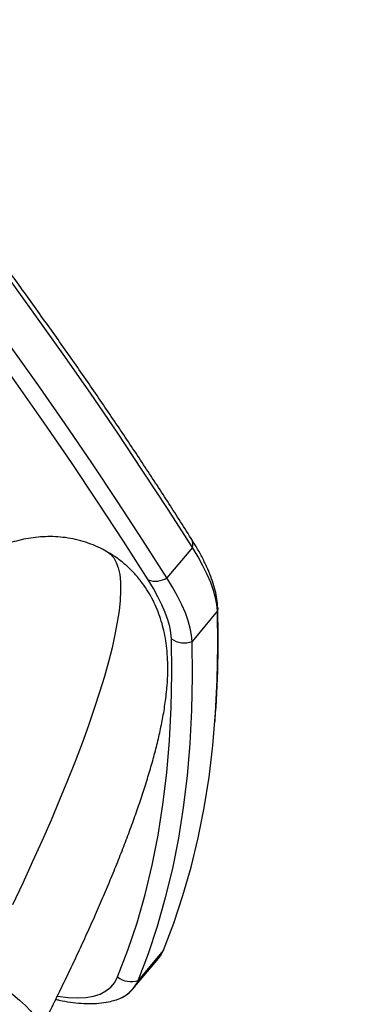
# Model space of a CAD drawing. Units: inches. Extents: x 207 to 860, y 613 to 1075.
# Drawn here: x 599 to 603, y 792 to 804 of the extents above; entities that cross this region are included whole.
import ezdxf

# ---------------------------------------------------------------- set-up
doc = ezdxf.new("R2010")
doc.units = ezdxf.units.IN
doc.header["$MEASUREMENT"] = 0
doc.header["$PDSIZE"] = -1
doc.layers.add('CONTOUR', color=7, linetype='Continuous')
doc.layers.add('DIM_IMP_BORDURE', color=7, linetype='Continuous')
doc.styles.add('DIM', font='romans.shx')
doc.dimstyles.new('Implantation (Pied-mètre)', dxfattribs={"dimscale": 96, "dimtxt": 0.09375, "dimasz": 0.125, "dimexe": 0.125, "dimexo": 0.125, "dimgap": 0.03, "dimtad": 1, "dimdec": 3, "dimzin": 0, "dimdsep": 46, "dimlunit": 4, "dimtxsty": 'DIM', "dimblk1": 'OBLIQUE', "dimblk2": 'OBLIQUE', "dimsah": 1, "dimcen": 0.089844, "dimdle": 0.125, "dimclrt": 7, "dimadec": 0, "dimazin": 0, "dimtfac": 1, "dimtdec": 0, "dimtofl": 0, "dimtmove": 0, "dimatfit": 3, "dimldrblk": 'OBLIQUE', "dimfxl": 1, "dimfrac": 2, "dimtolj": 1, "dimtzin": 0, "dimarcsym": 0})

# ---------------------------------------------------------------- blocks, each defined once
blk = doc.blocks.new('_OBLIQUE')
at = {"color": 0, "linetype": 'ByBlock'}
blk.add_line((-0.5, -0.5), (0.5, 0.5), dxfattribs=at)
blk = doc.blocks.new('*D9')
at = {"layer": 'Defpoints', "color": 0}
for p in [(552.194, 1034.878), (380.998, 629.209), (843.479, 629.209)]:
    blk.add_point(p, dxfattribs=at)
at = {"layer": 'DIM_IMP_BORDURE', "color": 0, "lineweight": -2}
for p, q in [((843.479, 1051.128), (843.479, 612.959)), ((568.444, 1034.878), (859.729, 1034.878)), ((397.248, 629.209), (859.729, 629.209))]:
    blk.add_line(p, q, dxfattribs=at)
at = {"layer": 'DIM_IMP_BORDURE', "color": 0, "lineweight": -2, "xscale": 16.25, "yscale": 16.25, "zscale": 16.25}
for p, rotation in [((843.479, 1034.878), 89.99999999999999), ((843.479, 629.209), 270)]:
    blk.add_blockref('_OBLIQUE', p, dxfattribs=dict(at, rotation=rotation))
at = {"layer": 'DIM_IMP_BORDURE', "color": 7, "insert": (830.312, 832.044), "char_height": 12.1875, "attachment_point": 5, "rotation": 90, "style": 'DIM'}
blk.add_mtext('\\A1;33\'-10" [10.304m]', dxfattribs=at)

msp = doc.modelspace()

# ---------------------------------------------------------------- linework, layer by layer
at = {"layer": 'CONTOUR'}
for p, q in [((601.24012, 797.73783), (600.93459, 797.37256)), ((601.54194, 796.97509), (601.23642, 796.60982)), ((600.89325, 792.90414), (600.58772, 792.53887)), ((600.52653, 792.43658), (600.83206, 792.80186))]:
    msp.add_line(p, q, dxfattribs=at)
at = {"layer": 'CONTOUR', "flags": 128}
for points in [[(601.24012, 797.73783), (600.94811, 798.19444), (600.64665, 798.65509), (600.33586, 799.11963), (600.01582, 799.5879), (599.68666, 800.05973), (599.34849, 800.53497), (599.00143, 801.01344), (598.64559, 801.49499), (598.28109, 801.97944), (597.90808, 802.46664), (597.52666, 802.9564), (597.13698, 803.44857), (596.73917, 803.94297), (596.33337, 804.43943)], [(601.24012, 797.73783), (600.94811, 798.19444), (600.64665, 798.65509), (600.33586, 799.11963), (600.01582, 799.5879), (599.68666, 800.05973), (599.34849, 800.53497), (599.00143, 801.01344), (598.64559, 801.49499), (598.28109, 801.97944), (597.90808, 802.46664), (597.52666, 802.9564), (597.13698, 803.44857), (596.73917, 803.94297), (596.33337, 804.43943)], [(600.70863, 797.34711), (600.411, 797.81237), (600.10351, 798.28186), (599.78628, 798.75539), (599.45941, 799.2328), (599.12304, 799.71391), (598.77727, 800.19856), (598.42224, 800.68655), (598.05807, 801.17773), (597.6849, 801.67191), (597.30286, 802.16891), (596.91209, 802.66854), (596.51273, 803.17064), (596.10492, 803.67501), (595.68882, 804.18148)], [(600.93459, 797.37256), (600.64258, 797.82916), (600.34113, 798.28982), (600.03033, 798.75436), (599.71029, 799.22262), (599.38113, 799.69446), (599.04296, 800.16969), (598.6959, 800.64817), (598.34006, 801.12972), (597.97557, 801.61417), (597.60255, 802.10137), (597.22114, 802.59113), (596.83146, 803.0833), (596.43365, 803.5777), (596.02785, 804.07415)], [(600.93459, 797.37256), (600.64258, 797.82916), (600.34113, 798.28982), (600.03033, 798.75436), (599.71029, 799.22262), (599.38113, 799.69446), (599.04296, 800.16969), (598.6959, 800.64817), (598.34006, 801.12972), (597.97557, 801.61417), (597.60255, 802.10137), (597.22114, 802.59113), (596.83146, 803.0833), (596.43365, 803.5777), (596.02785, 804.07415)], [(601.54194, 796.97509), (601.53533, 797.05133), (601.51962, 797.13372), (601.49487, 797.22193), (601.46119, 797.31563), (601.41869, 797.41446), (601.36754, 797.51803), (601.30794, 797.62596), (601.24012, 797.73783)], [(601.54194, 796.97509), (601.53533, 797.05133), (601.51962, 797.13372), (601.49487, 797.22193), (601.46119, 797.31563), (601.41869, 797.41446), (601.36754, 797.51803), (601.30794, 797.62596), (601.24012, 797.73783)], [(600.22065, 797.6828), (600.25574, 797.65755), (600.29442, 797.61415), (600.3258, 797.55852), (600.34982, 797.49077), (600.36644, 797.41103), (600.37563, 797.31947), (600.37736, 797.21627), (600.37163, 797.10164), (600.35846, 796.9758), (600.33786, 796.83902), (600.30989, 796.69156), (600.27459, 796.53373), (600.23205, 796.36584), (600.18233, 796.18822), (600.12555, 796.00125), (600.06182, 795.80529), (599.99127, 795.60074), (599.91403, 795.38802), (599.83027, 795.16754), (599.74015, 794.93975), (599.64386, 794.70512), (599.54159, 794.46411), (599.43354, 794.21721), (599.31993, 793.96492), (599.20099, 793.70774), (599.07697, 793.4462)], [(601.23642, 796.60982), (601.2298, 796.68606), (601.21409, 796.76844), (601.18935, 796.85665), (601.15566, 796.95036), (601.11316, 797.04918), (601.06201, 797.15276), (601.00241, 797.26069), (600.93459, 797.37256)], [(601.23642, 796.60982), (601.2298, 796.68606), (601.21409, 796.76844), (601.18935, 796.85665), (601.15566, 796.95036), (601.11316, 797.04918), (601.06201, 797.15276), (601.00241, 797.26069), (600.93459, 797.37256)], [(600.98867, 796.63942), (600.98253, 796.71016), (600.96796, 796.7866), (600.945, 796.86844), (600.91374, 796.95538), (600.87431, 797.04708), (600.82685, 797.14318), (600.77155, 797.24332), (600.70863, 797.34711)], [(601.54409, 797.01174), (601.54418, 797.0051), (601.54194, 796.97509)], [(600.89325, 792.90414), (601.0164, 793.22562), (601.12677, 793.55707), (601.22433, 793.8984), (601.30908, 794.24954), (601.38098, 794.6104), (601.44002, 794.98091), (601.48619, 795.36099), (601.51947, 795.75053), (601.53986, 796.14946), (601.54735, 796.55768), (601.54194, 796.97509)], [(600.89325, 792.90414), (601.0164, 793.22562), (601.12677, 793.55707), (601.22433, 793.8984), (601.30908, 794.24954), (601.38098, 794.6104), (601.44002, 794.98091), (601.48619, 795.36099), (601.51947, 795.75053), (601.53986, 796.14946), (601.54735, 796.55768), (601.54194, 796.97509)], [(600.34196, 792.58092), (600.46473, 792.90142), (600.57476, 793.23185), (600.67203, 793.57214), (600.75651, 793.9222), (600.8282, 794.28196), (600.88705, 794.65134), (600.93308, 795.03025), (600.96626, 795.41861), (600.98659, 795.81631), (600.99406, 796.22328), (600.98867, 796.63942)], [(600.58772, 792.53887), (600.71087, 792.86035), (600.82124, 793.19179), (600.91881, 793.53312), (601.00355, 793.88426), (601.07545, 794.24513), (601.13449, 794.61564), (601.18066, 794.99571), (601.21394, 795.38526), (601.23433, 795.78419), (601.24182, 796.1924), (601.23642, 796.60982)], [(600.58772, 792.53887), (600.71087, 792.86035), (600.82124, 793.19179), (600.91881, 793.53312), (601.00355, 793.88426), (601.07545, 794.24513), (601.13449, 794.61564), (601.18066, 794.99571), (601.21394, 795.38526), (601.23433, 795.78419), (601.24182, 796.1924), (601.23642, 796.60982)], [(600.83206, 792.80186), (600.85634, 792.83433), (600.89325, 792.90414)], [(600.83206, 792.80186), (600.85634, 792.83433), (600.89325, 792.90414)], [(598.6769, 792.64067), (598.78819, 792.57404), (598.89386, 792.50594), (598.99258, 792.4372), (599.08312, 792.36871), (599.16433, 792.30132), (599.2352, 792.23588), (599.29483, 792.17321), (599.34247, 792.1141), (599.37753, 792.05929), (599.39955, 792.00948), (599.40827, 791.96529), (599.40358, 791.92727), (599.39824, 791.91444)], [(599.62254, 792.34863), (599.62502, 792.34823), (599.74641, 792.33292), (599.85827, 792.32801), (599.96016, 792.3335), (600.05165, 792.34938), (600.13239, 792.37559), (600.20205, 792.41201), (600.26035, 792.45851), (600.30705, 792.51489), (600.34196, 792.58092)]]:
    msp.add_lwpolyline(points, dxfattribs=at)
at = {"layer": 'CONTOUR'}
for centre, radius, start, end in [((601.10635, 797.77477), 0.13878, 344.562028, 30.859028), ((600.79485, 797.59749), 0.26481, 250.997405, 301.851401), ((601.14057, 796.85924), 0.26721, 235.353676, 291.018966), ((600.21275, 792.69819), 0.40741, 285.803972, 336.979445), ((600.21332, 792.69776), 0.40672, 286.218791, 337.004511), ((600.50328, 792.78454), 0.25978, 231.610851, 288.96927)]:
    msp.add_arc(centre, radius, start, end, dxfattribs=at)
for points, knots in [([(601.22549, 797.84594), (601.17733, 797.92186), (601.03755, 798.14225), (600.7996, 798.50989), (600.50894, 798.94991), (600.20981, 799.39332), (599.90246, 799.83992), (599.58695, 800.28959), (599.26339, 800.74219), (598.93187, 801.1976), (598.5925, 801.65566), (598.24538, 802.11624), (597.89063, 802.57921), (597.52834, 803.04442), (597.15864, 803.51173), (596.78164, 803.981), (596.39746, 804.45208), (596.00621, 804.92483), (595.60801, 805.39911), (595.20299, 805.87477), (594.79128, 806.35167), (594.373, 806.82966), (593.94829, 807.30858), (593.51727, 807.78831), (593.08007, 808.26868), (592.63684, 808.74956), (592.18771, 809.23078), (591.73282, 809.71221), (591.2723, 810.1937), (590.80632, 810.67509), (590.335, 811.15625), (589.85849, 811.63701), (589.37695, 812.11724), (588.89052, 812.59678), (588.39935, 813.07548), (587.90359, 813.5532), (587.4034, 814.0298), (586.89894, 814.50511), (586.39035, 814.97901), (585.87781, 815.45133), (585.36146, 815.92193), (584.84146, 816.39067), (584.31799, 816.8574), (583.7912, 817.32199), (583.26121, 817.78424), (582.79726, 818.18474), (582.50945, 818.43057), (582.40016, 818.52391)], [0, 0, 0, 0, 0.01192511, 0.03461676, 0.05730569, 0.07999153, 0.10267445, 0.12535462, 0.14803217, 0.17070726, 0.19338002, 0.21605057, 0.23871905, 0.26138557, 0.28405023, 0.30671314, 0.3293744, 0.3520341, 0.37469233, 0.39734917, 0.42000471, 0.44265901, 0.46531216, 0.48796421, 0.51061524, 0.5332653, 0.55591445, 0.57856276, 0.60121027, 0.62385703, 0.6465031, 0.66914852, 0.69179333, 0.71443759, 0.73708133, 0.7597246, 0.78236743, 0.80500986, 0.82765193, 0.85029368, 0.87293514, 0.89557634, 0.91821733, 0.94085813, 0.96349877, 0.98613929, 1, 1, 1, 1]), ([(600.21988, 797.68179), (600.19258, 797.69739), (600.12779, 797.73445), (600.01954, 797.77984), (599.89845, 797.81944), (599.7761, 797.84698), (599.65391, 797.86339), (599.53281, 797.86914), (599.41352, 797.86496), (599.29642, 797.85152), (599.18149, 797.82946), (599.06826, 797.79914), (598.95575, 797.76062), (598.84251, 797.71336), (598.7564, 797.67118), (598.70756, 797.64467), (598.69559, 797.63818)], [0, 0, 0, 0, 0.05149929, 0.12224281, 0.19249246, 0.26252812, 0.33266035, 0.4032495, 0.47473452, 0.54767147, 0.6227805, 0.70100137, 0.78356216, 0.87207221, 0.96865244, 1, 1, 1, 1]), ([(601.54409, 797.01171), (601.54319, 797.0303), (601.54065, 797.08222), (601.52704, 797.16985), (601.50051, 797.27674), (601.46238, 797.38912), (601.41339, 797.506), (601.3542, 797.62612), (601.29142, 797.73945), (601.24546, 797.81369), (601.22549, 797.84594)], [0, 0, 0, 0, 0.07254336, 0.20268527, 0.33759098, 0.47675349, 0.6169793, 0.75623411, 0.89410142, 1, 1, 1, 1]), ([(599.39824, 791.91444), (599.41983, 791.9567), (599.48258, 792.07948), (599.58376, 792.28138), (599.70036, 792.51913), (599.81299, 792.75437), (599.9215, 792.9868), (600.02571, 793.21608), (600.12544, 793.4419), (600.22053, 793.66402), (600.31082, 793.88219), (600.39616, 794.09627), (600.47643, 794.30617), (600.55148, 794.51187), (600.62121, 794.71351), (600.68547, 794.91139), (600.74413, 795.10605), (600.797, 795.29838), (600.84379, 795.48976), (600.88397, 795.68227), (600.91644, 795.87844), (600.93737, 796.06545), (600.94612, 796.23663), (600.94467, 796.38506), (600.93483, 796.51999), (600.91736, 796.64576), (600.8924, 796.76529), (600.85973, 796.88032), (600.81897, 796.99176), (600.76972, 797.09983), (600.71164, 797.20423), (600.64216, 797.30791), (600.56031, 797.40896), (600.46593, 797.50519), (600.36278, 797.59039), (600.28021, 797.64936), (600.23061, 797.67602), (600.21989, 797.68178)], [0, 0, 0, 0, 0.01714864, 0.04982404, 0.08254301, 0.11532542, 0.14818413, 0.18113429, 0.21419396, 0.247385, 0.28073421, 0.314275, 0.34804956, 0.38211217, 0.41653382, 0.45140919, 0.48686712, 0.5230864, 0.5603184, 0.59891268, 0.63930479, 0.68173806, 0.71626604, 0.74619346, 0.77270581, 0.79673013, 0.8189395, 0.83982969, 0.8597674, 0.87902258, 0.89779159, 0.9162155, 0.93639697, 0.95619065, 0.97561465, 0.99473309, 1, 1, 1, 1]), ([(601.51001, 795.63019), (601.5165, 795.71235), (601.53216, 795.91056), (601.54537, 796.23285), (601.5512, 796.58966), (601.54838, 796.85093), (601.54466, 796.99042), (601.54409, 797.01171)], [0, 0, 0, 0, 0.18491239, 0.44607151, 0.70742742, 0.95534826, 1, 1, 1, 1]), ([(599.59839, 792.31208), (599.6123, 792.30871), (599.67306, 792.29399), (599.77522, 792.27724), (599.90493, 792.26259), (600.02895, 792.25888), (600.14663, 792.26654), (600.2456, 792.28239), (600.30312, 792.3007), (600.32566, 792.30787)], [0, 0, 0, 0, 0.05000398, 0.21841765, 0.38807395, 0.55851423, 0.72785621, 0.89341798, 1, 1, 1, 1])]:
    msp.add_open_spline(points, degree=3, knots=knots, dxfattribs=at)

# ---------------------------------------------------------------- dimensions: what is measured, and where the dimension line sits
at = {"layer": 'DIM_IMP_BORDURE'}
dim = msp.add_linear_dim(base=(843.47945, 629.20939), p1=(552.19419, 1034.87816), p2=(380.99843, 629.20939), angle=270, dimstyle='Implantation (Pied-mètre)', override={"dimscale": 130, "dimdec": 0}, dxfattribs=at)
dim.commit()
dim.dimension.update_dxf_attribs({"geometry": '*D9', "text_midpoint": (830.31187, 832.04377)})

doc.saveas('drawing.dxf')
